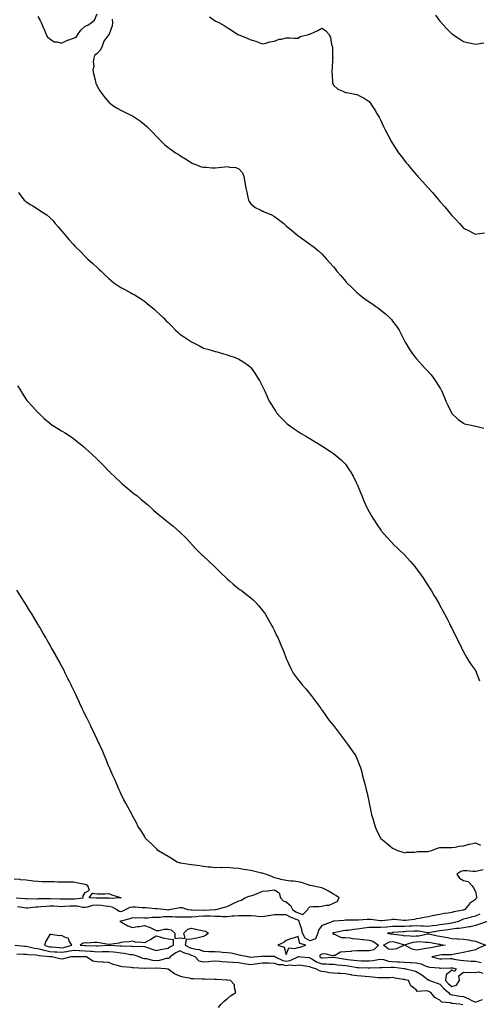
# Model space of a CAD drawing. Units: inches. Extents: x 886643 to 889283, y 7340138 to 7342778.
# Drawn here: x 888413 to 888801, y 7341152 to 7341984 of the extents above; entities that cross this region are included whole.
import ezdxf

# ---------------------------------------------------------------- set-up
doc = ezdxf.new("R2010")
doc.units = ezdxf.units.IN
doc.header["$MEASUREMENT"] = 0
doc.layers.add('Contour_88667340', color=7, linetype='Continuous', true_color=0xd81442)

msp = doc.modelspace()

# ---------------------------------------------------------------- linework, layer by layer
at = {"layer": 'Contour_88667340'}
for points in [[(888428.05, 7341987.12, 3353), (888429.86, 7341983.73, 3353), (888430.7, 7341981.92, 3353), (888432.74, 7341977.23, 3353), (888432.93, 7341976.8, 3353), (888435.02, 7341971.92, 3353), (888436.08, 7341969.95, 3353), (888438.05, 7341968.11, 3353), (888441.69, 7341965.56, 3353), (888444.35, 7341965.63, 3353), (888448.05, 7341964.58, 3353), (888452.94, 7341967.03, 3353), (888453.21, 7341967.08, 3353), (888458.05, 7341968.64, 3353), (888460.28, 7341969.69, 3353), (888461.85, 7341971.92, 3353), (888464.44, 7341975.53, 3353), (888468.05, 7341979.02, 3353), (888470.24, 7341979.73, 3353), (888473.39, 7341981.92, 3353), (888475.93, 7341984.04, 3353), (888478.05, 7341989.31, 3353)], [(888490.89, 7341984.76, 3353), (888491.2, 7341981.92, 3353), (888490.83, 7341979.14, 3353), (888488.18, 7341972.05, 3353), (888488.15, 7341971.92, 3353), (888488.12, 7341971.85, 3353), (888488.05, 7341971.78, 3353), (888483.77, 7341966.2, 3353), (888482.38, 7341961.92, 3353), (888481.08, 7341958.89, 3353), (888478.05, 7341955.73, 3353), (888475.93, 7341954.04, 3353), (888475.17, 7341951.92, 3353), (888474.76, 7341948.62, 3353), (888475.19, 7341944.78, 3353), (888474.57, 7341941.92, 3353), (888475.01, 7341938.88, 3353), (888476.37, 7341933.6, 3353), (888476.66, 7341931.92, 3353), (888476.95, 7341930.82, 3353), (888478.05, 7341928.14, 3353), (888480.37, 7341924.24, 3353), (888482.06, 7341921.92, 3353), (888484.67, 7341918.55, 3353), (888488.05, 7341914.62, 3353), (888489.53, 7341913.4, 3353), (888491.48, 7341911.92, 3353), (888495.47, 7341909.34, 3353), (888498.05, 7341907.78, 3353), (888502.13, 7341906, 3353), (888505.97, 7341904.01, 3353), (888508.05, 7341902.98, 3353), (888508.76, 7341902.63, 3353), (888509.82, 7341901.92, 3353), (888514.8, 7341898.67, 3353), (888518.05, 7341895.88, 3353), (888520.16, 7341894.02, 3353), (888522.28, 7341891.92, 3353), (888525.13, 7341889, 3353), (888528.05, 7341885.87, 3353), (888529.97, 7341883.84, 3353), (888531.89, 7341881.92, 3353), (888535.11, 7341878.98, 3353), (888538.05, 7341876.36, 3353), (888540.72, 7341874.59, 3353), (888544.43, 7341871.92, 3353), (888546.69, 7341870.55, 3353), (888548.05, 7341869.67, 3353), (888552.82, 7341866.69, 3353), (888554.19, 7341865.78, 3353), (888558.05, 7341863.26, 3353), (888558.95, 7341862.82, 3353), (888561.48, 7341861.92, 3353), (888566.22, 7341860.09, 3353), (888568.05, 7341859.58, 3353), (888570.42, 7341859.55, 3353), (888575.15, 7341859.02, 3353), (888578.05, 7341859, 3353), (888580.67, 7341859.3, 3353), (888586.15, 7341860.03, 3353), (888588.05, 7341860.23, 3353), (888590.25, 7341859.72, 3353), (888595.5, 7341859.37, 3353), (888598.05, 7341858.39, 3353), (888601, 7341854.87, 3353), (888602.21, 7341851.92, 3353), (888603.13, 7341847, 3353), (888603.14, 7341846.83, 3353), (888603.93, 7341841.92, 3353), (888604.65, 7341838.52, 3353), (888605.53, 7341834.43, 3353), (888606.06, 7341831.92, 3353), (888606.72, 7341830.59, 3353), (888608.05, 7341828.69, 3353), (888611.84, 7341825.7, 3353), (888616.59, 7341823.38, 3353), (888618.05, 7341822.56, 3353), (888618.49, 7341822.36, 3353), (888619.46, 7341821.92, 3353), (888625.51, 7341819.38, 3353), (888628.05, 7341818.04, 3353), (888631.58, 7341815.45, 3353), (888635.91, 7341811.92, 3353), (888637.11, 7341810.97, 3353), (888638.05, 7341810.16, 3353), (888642.54, 7341806.42, 3353), (888647.86, 7341801.92, 3353), (888647.96, 7341801.83, 3353), (888648.05, 7341801.76, 3353), (888648.59, 7341801.38, 3353), (888653.85, 7341797.73, 3353), (888658.05, 7341794.51, 3353), (888659.61, 7341793.48, 3353), (888661.54, 7341791.92, 3353), (888665.19, 7341789.06, 3353), (888668.05, 7341786.28, 3353), (888670.23, 7341784.11, 3353), (888672.03, 7341781.92, 3353), (888675.03, 7341778.9, 3353), (888678.05, 7341775.29, 3353), (888679.59, 7341773.46, 3353), (888680.69, 7341771.92, 3353), (888684.22, 7341768.1, 3353), (888688.05, 7341763.27, 3353), (888688.69, 7341762.56, 3353), (888689.21, 7341761.92, 3353), (888693.79, 7341757.66, 3353), (888698.05, 7341753.38, 3353), (888698.86, 7341752.74, 3353), (888699.8, 7341751.92, 3353), (888704.6, 7341748.47, 3353), (888708.05, 7341745.8, 3353), (888710.45, 7341744.33, 3353), (888713.91, 7341741.92, 3353), (888716.3, 7341740.17, 3353), (888718.05, 7341738.71, 3353), (888721.86, 7341735.73, 3353), (888726.06, 7341731.92, 3353), (888726.99, 7341730.87, 3353), (888728.05, 7341729.48, 3353), (888731.31, 7341725.18, 3353), (888733.47, 7341721.92, 3353), (888735.07, 7341718.94, 3353), (888738.05, 7341712.73, 3353), (888738.32, 7341712.19, 3353), (888738.46, 7341711.92, 3353), (888739.12, 7341710.85, 3353), (888742.12, 7341705.99, 3353), (888744.73, 7341701.92, 3353), (888746.26, 7341700.13, 3353), (888748.05, 7341698, 3353), (888750.88, 7341694.75, 3353), (888753.24, 7341691.92, 3353), (888755.65, 7341689.52, 3353), (888758.05, 7341686.94, 3353), (888760.41, 7341684.28, 3353), (888762.31, 7341681.92, 3353), (888764.7, 7341678.57, 3353), (888768.05, 7341673.06, 3353), (888768.48, 7341672.35, 3353), (888768.72, 7341671.92, 3353), (888769.26, 7341670.71, 3353), (888771.62, 7341665.49, 3353), (888773.16, 7341661.92, 3353), (888774.61, 7341658.48, 3353), (888777.41, 7341652.56, 3353), (888777.7, 7341651.92, 3353), (888777.84, 7341651.71, 3353), (888778.05, 7341651.44, 3353), (888782.97, 7341646.84, 3353), (888783.55, 7341646.42, 3353), (888788.05, 7341643.08, 3353), (888788.92, 7341642.79, 3353), (888792.98, 7341641.92, 3353), (888797.12, 7341640.99, 3353), (888798.05, 7341640.8, 3353), (888799.61, 7341640.37, 3353), (888805.14, 7341639.01, 3353)], [(888573.18, 7341986.79, 3354), (888578.05, 7341983.38, 3354), (888579.02, 7341982.89, 3354), (888581.01, 7341981.92, 3354), (888585.52, 7341979.39, 3354), (888588.05, 7341977.73, 3354), (888591.62, 7341975.49, 3354), (888597.15, 7341971.92, 3354), (888597.78, 7341971.65, 3354), (888598.05, 7341971.51, 3354), (888598.76, 7341971.21, 3354), (888604.97, 7341968.84, 3354), (888608.05, 7341967.44, 3354), (888612.24, 7341966.1, 3354), (888614.82, 7341965.15, 3354), (888618.05, 7341964.02, 3354), (888620.76, 7341964.63, 3354), (888624.29, 7341965.68, 3354), (888628.05, 7341966.36, 3354), (888631.97, 7341967.99, 3354), (888634.15, 7341968.02, 3354), (888638.05, 7341968.91, 3354), (888640.98, 7341968.99, 3354), (888644.93, 7341968.8, 3354), (888648.05, 7341968.87, 3354), (888649.84, 7341970.13, 3354), (888656.83, 7341971.92, 3354), (888657.8, 7341972.17, 3354), (888658.05, 7341972.21, 3354), (888658.64, 7341972.51, 3354), (888664.79, 7341975.18, 3354), (888668.05, 7341977.32, 3354), (888671.36, 7341975.23, 3354), (888674.46, 7341971.92, 3354), (888675.49, 7341969.37, 3354), (888676.42, 7341963.55, 3354), (888676.89, 7341961.92, 3354), (888677.07, 7341960.94, 3354), (888677.24, 7341952.73, 3354), (888677.36, 7341951.92, 3354), (888677.22, 7341951.09, 3354), (888676.88, 7341943.09, 3354), (888676.62, 7341941.92, 3354), (888676.48, 7341940.35, 3354), (888677.15, 7341932.81, 3354), (888677.04, 7341931.92, 3354), (888677.1, 7341930.97, 3354), (888678.05, 7341928.95, 3354), (888681.74, 7341925.61, 3354), (888685.93, 7341924.04, 3354), (888688.05, 7341922.96, 3354), (888688.92, 7341922.79, 3354), (888693.53, 7341921.92, 3354), (888697.38, 7341921.25, 3354), (888698.05, 7341921.08, 3354), (888699.97, 7341920, 3354), (888704.04, 7341917.91, 3354), (888708.05, 7341915.1, 3354), (888709.5, 7341913.37, 3354), (888710.56, 7341911.92, 3354), (888713.46, 7341907.34, 3354), (888714.51, 7341905.46, 3354), (888716.54, 7341901.92, 3354), (888717.07, 7341900.94, 3354), (888718.05, 7341899.06, 3354), (888720.34, 7341894.21, 3354), (888721.4, 7341891.92, 3354), (888723.65, 7341887.52, 3354), (888725.05, 7341884.92, 3354), (888726.64, 7341881.92, 3354), (888727.17, 7341881.04, 3354), (888728.05, 7341879.62, 3354), (888731.04, 7341874.91, 3354), (888733.05, 7341871.92, 3354), (888735.16, 7341869.03, 3354), (888738.05, 7341865.31, 3354), (888739.57, 7341863.44, 3354), (888740.82, 7341861.92, 3354), (888744.12, 7341857.99, 3354), (888748.05, 7341853.41, 3354), (888748.76, 7341852.63, 3354), (888749.39, 7341851.92, 3354), (888753.53, 7341847.4, 3354), (888758.05, 7341842.35, 3354), (888758.26, 7341842.13, 3354), (888758.44, 7341841.92, 3354), (888761.66, 7341838.31, 3354), (888762.97, 7341836.84, 3354), (888767.11, 7341831.92, 3354), (888767.54, 7341831.41, 3354), (888768.05, 7341830.79, 3354), (888772.27, 7341826.14, 3354), (888775.7, 7341821.92, 3354), (888776.75, 7341820.62, 3354), (888778.05, 7341818.83, 3354), (888781.53, 7341815.4, 3354), (888784.71, 7341811.92, 3354), (888786.29, 7341810.16, 3354), (888788.05, 7341808.04, 3354), (888792.18, 7341806.05, 3354), (888795.78, 7341804.19, 3354), (888798.05, 7341803.05, 3354), (888799.44, 7341803.31, 3354), (888805.67, 7341804.3, 3354)], [(888764.23, 7341988.1, 3355), (888768.05, 7341983.09, 3355), (888768.59, 7341982.46, 3355), (888769.06, 7341981.92, 3355), (888773.4, 7341977.27, 3355), (888778.05, 7341972.55, 3355), (888778.42, 7341972.29, 3355), (888778.99, 7341971.92, 3355), (888784.45, 7341968.33, 3355), (888788.05, 7341966.04, 3355), (888791.37, 7341965.24, 3355), (888795.63, 7341964.34, 3355), (888798.05, 7341963.77, 3355), (888800.17, 7341964.04, 3355), (888805.24, 7341964.73, 3355)], [(888411.57, 7341838.4, 3352), (888412.71, 7341836.58, 3352), (888416.32, 7341831.92, 3352), (888417.23, 7341831.1, 3352), (888418.05, 7341830.42, 3352), (888422.01, 7341827.96, 3352), (888423.3, 7341827.17, 3352), (888428.05, 7341824.14, 3352), (888429.44, 7341823.32, 3352), (888431.42, 7341821.92, 3352), (888435.46, 7341819.33, 3352), (888438.05, 7341817.16, 3352), (888440.6, 7341814.47, 3352), (888442.66, 7341811.92, 3352), (888445.23, 7341809.1, 3352), (888448.05, 7341805.72, 3352), (888449.83, 7341803.7, 3352), (888451.33, 7341801.92, 3352), (888454.47, 7341798.34, 3352), (888458.05, 7341794.17, 3352), (888459.15, 7341793.02, 3352), (888460.22, 7341791.92, 3352), (888464.18, 7341788.04, 3352), (888468.05, 7341784.09, 3352), (888469.17, 7341783.03, 3352), (888470.33, 7341781.92, 3352), (888474.42, 7341778.3, 3352), (888478.05, 7341774.92, 3352), (888479.63, 7341773.5, 3352), (888481.23, 7341771.92, 3352), (888484.73, 7341768.6, 3352), (888488.05, 7341765.47, 3352), (888489.99, 7341763.86, 3352), (888492.34, 7341761.92, 3352), (888495.63, 7341759.5, 3352), (888498.05, 7341757.89, 3352), (888502, 7341755.87, 3352), (888506.51, 7341753.46, 3352), (888508.05, 7341752.64, 3352), (888508.53, 7341752.4, 3352), (888509.34, 7341751.92, 3352), (888514.74, 7341748.61, 3352), (888518.05, 7341746.26, 3352), (888520.49, 7341744.36, 3352), (888523.44, 7341741.92, 3352), (888525.97, 7341739.84, 3352), (888528.05, 7341738.01, 3352), (888531.21, 7341735.08, 3352), (888534.4, 7341731.92, 3352), (888536.26, 7341730.13, 3352), (888538.05, 7341728.22, 3352), (888541.24, 7341725.11, 3352), (888544.4, 7341721.92, 3352), (888546.27, 7341720.14, 3352), (888548.05, 7341718.44, 3352), (888552.01, 7341715.88, 3352), (888558.05, 7341711.92, 3352), (888564.71, 7341708.58, 3352), (888568.05, 7341706.76, 3352), (888571.8, 7341705.67, 3352), (888575.39, 7341704.58, 3352), (888578.05, 7341703.81, 3352), (888579.55, 7341703.41, 3352), (888585, 7341701.92, 3352), (888587.37, 7341701.24, 3352), (888588.05, 7341700.99, 3352), (888589.5, 7341700.47, 3352), (888594.82, 7341698.69, 3352), (888598.05, 7341697.35, 3352), (888601.37, 7341695.24, 3352), (888606.03, 7341691.92, 3352), (888607.16, 7341691.03, 3352), (888608.05, 7341690.16, 3352), (888611.51, 7341685.38, 3352), (888613.77, 7341681.92, 3352), (888615.41, 7341679.28, 3352), (888618.05, 7341674.14, 3352), (888618.72, 7341672.59, 3352), (888619.01, 7341671.92, 3352), (888619.82, 7341670.16, 3352), (888621.85, 7341665.72, 3352), (888623.54, 7341661.92, 3352), (888625.28, 7341659.15, 3352), (888628.05, 7341654.7, 3352), (888629.13, 7341653, 3352), (888629.88, 7341651.92, 3352), (888633.81, 7341647.68, 3352), (888638.05, 7341643.47, 3352), (888638.86, 7341642.73, 3352), (888639.84, 7341641.92, 3352), (888644.63, 7341638.5, 3352), (888648.05, 7341636.17, 3352), (888650.62, 7341634.49, 3352), (888655.06, 7341631.92, 3352), (888656.92, 7341630.79, 3352), (888658.05, 7341630.17, 3352), (888662.53, 7341627.44, 3352), (888663.17, 7341627.04, 3352), (888668.05, 7341624.16, 3352), (888669.42, 7341623.29, 3352), (888671.6, 7341621.92, 3352), (888675.39, 7341619.26, 3352), (888678.05, 7341617.46, 3352), (888681.11, 7341614.98, 3352), (888684.72, 7341611.92, 3352), (888686.37, 7341610.24, 3352), (888688.05, 7341608.41, 3352), (888690.78, 7341604.65, 3352), (888692.54, 7341601.92, 3352), (888694.51, 7341598.38, 3352), (888697.45, 7341592.52, 3352), (888697.76, 7341591.92, 3352), (888697.85, 7341591.72, 3352), (888698.05, 7341591.29, 3352), (888700.8, 7341584.67, 3352), (888701.94, 7341581.92, 3352), (888703.75, 7341577.62, 3352), (888704.9, 7341575.07, 3352), (888706.27, 7341571.92, 3352), (888706.83, 7341570.7, 3352), (888708.05, 7341568.35, 3352), (888710.37, 7341564.24, 3352), (888711.8, 7341561.92, 3352), (888714.29, 7341558.16, 3352), (888718.05, 7341552.81, 3352), (888718.44, 7341552.31, 3352), (888718.75, 7341551.92, 3352), (888723.05, 7341546.92, 3352), (888727.58, 7341541.92, 3352), (888727.81, 7341541.68, 3352), (888728.05, 7341541.45, 3352), (888732.91, 7341536.78, 3352), (888737.93, 7341531.92, 3352), (888737.99, 7341531.86, 3352), (888738.05, 7341531.8, 3352), (888742.76, 7341526.63, 3352), (888746.81, 7341521.92, 3352), (888747.36, 7341521.23, 3352), (888748.05, 7341520.32, 3352), (888751.58, 7341515.45, 3352), (888754.02, 7341511.92, 3352), (888755.62, 7341509.49, 3352), (888758.05, 7341505.69, 3352), (888759.53, 7341503.4, 3352), (888760.48, 7341501.92, 3352), (888763.29, 7341497.16, 3352), (888764.02, 7341495.95, 3352), (888766.44, 7341491.92, 3352), (888767.01, 7341490.88, 3352), (888768.05, 7341489, 3352), (888770.57, 7341484.44, 3352), (888771.95, 7341481.92, 3352), (888774.03, 7341477.9, 3352), (888776.04, 7341473.93, 3352), (888777.07, 7341471.92, 3352), (888777.39, 7341471.26, 3352), (888778.05, 7341469.91, 3352), (888780.68, 7341464.55, 3352), (888781.97, 7341461.92, 3352), (888783.98, 7341457.86, 3352), (888785.87, 7341454.1, 3352), (888786.96, 7341451.92, 3352), (888787.32, 7341451.19, 3352), (888788.05, 7341449.8, 3352), (888790.83, 7341444.69, 3352), (888792.53, 7341441.92, 3352), (888794.67, 7341438.54, 3352), (888798.05, 7341434.01, 3352), (888798.66, 7341432.53, 3352), (888798.88, 7341431.92, 3352), (888799.58, 7341430.39, 3352), (888801.48, 7341425.35, 3352)], [(888410.81, 7341674.68, 3351), (888412.6, 7341671.92, 3351), (888414.62, 7341668.49, 3351), (888418.05, 7341663.29, 3351), (888418.64, 7341662.51, 3351), (888419.13, 7341661.92, 3351), (888423.37, 7341657.24, 3351), (888428.05, 7341652.26, 3351), (888428.22, 7341652.09, 3351), (888428.41, 7341651.92, 3351), (888433.41, 7341647.28, 3351), (888438.05, 7341643.2, 3351), (888438.79, 7341642.66, 3351), (888439.85, 7341641.92, 3351), (888444.9, 7341638.78, 3351), (888448.05, 7341636.83, 3351), (888451.07, 7341634.95, 3351), (888455.67, 7341631.92, 3351), (888457.12, 7341630.99, 3351), (888458.05, 7341630.31, 3351), (888462.76, 7341626.63, 3351), (888466.73, 7341623.23, 3351), (888468.05, 7341622.12, 3351), (888468.16, 7341622.03, 3351), (888468.27, 7341621.92, 3351), (888473.41, 7341617.28, 3351), (888478.05, 7341612.75, 3351), (888478.47, 7341612.34, 3351), (888478.88, 7341611.92, 3351), (888483.5, 7341607.37, 3351), (888488.05, 7341602.67, 3351), (888488.44, 7341602.31, 3351), (888488.83, 7341601.92, 3351), (888493.54, 7341597.4, 3351), (888498.05, 7341593.04, 3351), (888498.66, 7341592.53, 3351), (888499.38, 7341591.92, 3351), (888504.09, 7341587.96, 3351), (888508.05, 7341584.53, 3351), (888509.55, 7341583.42, 3351), (888511.57, 7341581.92, 3351), (888515.14, 7341579.01, 3351), (888518.05, 7341576.51, 3351), (888520.6, 7341574.47, 3351), (888523.53, 7341571.92, 3351), (888525.9, 7341569.77, 3351), (888528.05, 7341567.73, 3351), (888531.22, 7341565.09, 3351), (888535.03, 7341561.92, 3351), (888536.7, 7341560.57, 3351), (888538.05, 7341559.46, 3351), (888542.3, 7341556.17, 3351), (888547.24, 7341551.92, 3351), (888547.67, 7341551.54, 3351), (888548.05, 7341551.18, 3351), (888552.71, 7341546.58, 3351), (888557.01, 7341541.92, 3351), (888557.53, 7341541.4, 3351), (888558.05, 7341540.87, 3351), (888562.38, 7341536.25, 3351), (888566.62, 7341531.92, 3351), (888567.37, 7341531.24, 3351), (888568.05, 7341530.62, 3351), (888572.55, 7341526.42, 3351), (888577.42, 7341521.92, 3351), (888577.76, 7341521.63, 3351), (888578.05, 7341521.36, 3351), (888582.81, 7341516.69, 3351), (888587.76, 7341511.92, 3351), (888587.91, 7341511.78, 3351), (888588.05, 7341511.66, 3351), (888590.19, 7341509.78, 3351), (888593.23, 7341507.1, 3351), (888598.05, 7341503.19, 3351), (888598.79, 7341502.66, 3351), (888599.86, 7341501.92, 3351), (888604.5, 7341498.37, 3351), (888608.05, 7341495.41, 3351), (888609.95, 7341493.82, 3351), (888612, 7341491.92, 3351), (888614.89, 7341488.76, 3351), (888618.05, 7341484.86, 3351), (888619.33, 7341483.2, 3351), (888620.24, 7341481.92, 3351), (888623.08, 7341476.95, 3351), (888623.15, 7341476.83, 3351), (888625.81, 7341471.92, 3351), (888626.59, 7341470.46, 3351), (888628.05, 7341467.51, 3351), (888629.93, 7341463.8, 3351), (888630.84, 7341461.92, 3351), (888632.9, 7341457.07, 3351), (888632.99, 7341456.86, 3351), (888635.05, 7341451.92, 3351), (888635.89, 7341449.77, 3351), (888638.05, 7341444.09, 3351), (888638.69, 7341442.56, 3351), (888638.97, 7341441.92, 3351), (888639.83, 7341440.13, 3351), (888641.91, 7341435.78, 3351), (888643.83, 7341431.92, 3351), (888645.63, 7341429.5, 3351), (888648.05, 7341426.25, 3351), (888650.03, 7341423.9, 3351), (888651.65, 7341421.92, 3351), (888654.61, 7341418.48, 3351), (888658.05, 7341414.26, 3351), (888659.12, 7341412.99, 3351), (888659.95, 7341411.92, 3351), (888663.4, 7341407.27, 3351), (888665.19, 7341404.78, 3351), (888667.25, 7341401.92, 3351), (888667.58, 7341401.45, 3351), (888668.05, 7341400.82, 3351), (888671.69, 7341395.56, 3351), (888674.22, 7341391.92, 3351), (888675.95, 7341389.82, 3351), (888678.05, 7341387.48, 3351), (888680.45, 7341384.32, 3351), (888682.18, 7341381.92, 3351), (888684.67, 7341378.54, 3351), (888688.05, 7341374.16, 3351), (888689.03, 7341372.9, 3351), (888689.77, 7341371.92, 3351), (888693.2, 7341367.07, 3351), (888693.86, 7341366.11, 3351), (888696.77, 7341361.92, 3351), (888697.19, 7341361.06, 3351), (888698.05, 7341359.22, 3351), (888700.13, 7341354, 3351), (888700.92, 7341351.92, 3351), (888701.94, 7341348.03, 3351), (888702.4, 7341346.27, 3351), (888703.51, 7341341.92, 3351), (888704.41, 7341338.28, 3351), (888705.28, 7341334.69, 3351), (888705.98, 7341331.92, 3351), (888706.35, 7341330.22, 3351), (888708.05, 7341322.23, 3351), (888708.11, 7341321.92, 3351), (888708.13, 7341321.84, 3351), (888709.81, 7341313.68, 3351), (888710.23, 7341311.92, 3351), (888711.17, 7341308.8, 3351), (888712.01, 7341305.88, 3351), (888713.22, 7341301.92, 3351), (888714.71, 7341298.58, 3351), (888718.05, 7341291.92, 3351), (888723.57, 7341287.44, 3351), (888728.05, 7341283.83, 3351), (888729.3, 7341283.17, 3351), (888732.01, 7341281.92, 3351), (888736.63, 7341280.5, 3351), (888738.05, 7341279.8, 3351), (888739.48, 7341280.49, 3351), (888746.6, 7341280.47, 3351), (888748.05, 7341280.83, 3351), (888749.04, 7341280.93, 3351), (888757.13, 7341281, 3351), (888758.05, 7341281.08, 3351), (888758.76, 7341281.22, 3351), (888760.99, 7341281.92, 3351), (888766.01, 7341283.97, 3351), (888768.05, 7341284.28, 3351), (888770.44, 7341284.3, 3351), (888775.54, 7341284.43, 3351), (888778.05, 7341284.46, 3351), (888780.87, 7341284.74, 3351), (888784.39, 7341285.58, 3351), (888788.05, 7341285.84, 3351), (888792.76, 7341287.21, 3351), (888793.4, 7341287.28, 3351), (888798.05, 7341288.28, 3351), (888802.48, 7341286.35, 3351)], [(888410.64, 7341234.51, 3350), (888416.38, 7341233.59, 3350), (888418.05, 7341233.37, 3350), (888419.58, 7341233.45, 3350), (888425.84, 7341234.13, 3350), (888428.05, 7341234.23, 3350), (888430.52, 7341234.4, 3350), (888435.03, 7341234.94, 3350), (888438.05, 7341235.11, 3350), (888441.13, 7341235, 3350), (888445.2, 7341234.77, 3350), (888448.05, 7341234.65, 3350), (888450.88, 7341234.75, 3350), (888454.95, 7341235.03, 3350), (888458.05, 7341235.12, 3350), (888461.14, 7341235.01, 3350), (888465.99, 7341233.98, 3350), (888468.05, 7341233.88, 3350), (888470.37, 7341234.24, 3350), (888474.42, 7341235.54, 3350), (888478.05, 7341235.93, 3350), (888481.76, 7341235.63, 3350), (888484.88, 7341235.08, 3350), (888488.05, 7341234.78, 3350), (888490.45, 7341234.33, 3350), (888494.79, 7341231.92, 3350), (888496.62, 7341230.49, 3350), (888498.05, 7341230.22, 3350), (888499.33, 7341230.64, 3350), (888502.08, 7341231.92, 3350), (888506.06, 7341233.91, 3350), (888508.05, 7341234.36, 3350), (888510.42, 7341234.29, 3350), (888516.29, 7341233.68, 3350), (888518.05, 7341233.63, 3350), (888519.71, 7341233.58, 3350), (888527.11, 7341232.85, 3350), (888528.05, 7341232.82, 3350), (888528.98, 7341232.85, 3350), (888536.74, 7341231.92, 3350), (888537.97, 7341231.84, 3350), (888538.05, 7341231.84, 3350), (888538.13, 7341231.84, 3350), (888539.03, 7341231.92, 3350), (888546.58, 7341233.39, 3350), (888548.05, 7341233.76, 3350), (888549.85, 7341233.72, 3350), (888554.93, 7341231.92, 3350), (888557.73, 7341231.6, 3350), (888558.05, 7341231.59, 3350), (888558.36, 7341231.61, 3350), (888567.65, 7341231.52, 3350), (888568.05, 7341231.55, 3350), (888568.42, 7341231.55, 3350), (888578, 7341231.87, 3350), (888578.05, 7341231.87, 3350), (888578.1, 7341231.87, 3350), (888578.85, 7341231.92, 3350), (888585.91, 7341234.06, 3350), (888588.05, 7341234.65, 3350), (888593.02, 7341236.95, 3350), (888593.13, 7341236.99, 3350), (888598.05, 7341239.3, 3350), (888600.11, 7341239.86, 3350), (888602.94, 7341241.92, 3350), (888606.73, 7341243.24, 3350), (888608.05, 7341243.46, 3350), (888610.58, 7341244.45, 3350), (888614.32, 7341245.66, 3350), (888618.05, 7341247.5, 3350), (888622.18, 7341247.79, 3350), (888624.3, 7341248.17, 3350), (888628.05, 7341248.48, 3350), (888632.12, 7341245.99, 3350), (888633.21, 7341241.92, 3350), (888635.5, 7341239.37, 3350), (888638.05, 7341238.53, 3350), (888641.54, 7341235.41, 3350), (888643.33, 7341231.92, 3350), (888646.13, 7341230, 3350), (888648.05, 7341229.13, 3350), (888652.14, 7341227.83, 3350), (888656.33, 7341231.92, 3350), (888656.94, 7341233.03, 3350), (888658.05, 7341234.37, 3350), (888660.66, 7341234.53, 3350), (888665.39, 7341234.58, 3350), (888668.05, 7341234.76, 3350), (888671.77, 7341235.64, 3350), (888674.38, 7341235.59, 3350), (888678.05, 7341237.34, 3350), (888681.21, 7341238.76, 3350), (888682.7, 7341241.92, 3350), (888680.04, 7341243.91, 3350), (888678.05, 7341245.01, 3350), (888673.7, 7341247.57, 3350), (888671.16, 7341248.81, 3350), (888668.05, 7341250.43, 3350), (888666.77, 7341250.65, 3350), (888660.11, 7341251.92, 3350), (888658.4, 7341252.28, 3350), (888658.05, 7341252.35, 3350), (888657.47, 7341252.5, 3350), (888651, 7341254.87, 3350), (888648.05, 7341255.41, 3350), (888644.09, 7341255.88, 3350), (888642.03, 7341255.9, 3350), (888638.05, 7341256.5, 3350), (888633.5, 7341257.37, 3350), (888632.1, 7341257.87, 3350), (888628.05, 7341258.88, 3350), (888625.88, 7341259.75, 3350), (888620.48, 7341261.92, 3350), (888618.63, 7341262.5, 3350), (888618.05, 7341262.63, 3350), (888617.14, 7341262.83, 3350), (888610.45, 7341264.32, 3350), (888608.05, 7341264.85, 3350), (888604.49, 7341265.48, 3350), (888601.96, 7341265.83, 3350), (888598.05, 7341266.6, 3350), (888593.14, 7341267.01, 3350), (888592.95, 7341267.02, 3350), (888588.05, 7341267.44, 3350), (888583.46, 7341267.33, 3350), (888582.61, 7341267.36, 3350), (888578.05, 7341267.25, 3350), (888573.88, 7341267.75, 3350), (888572.09, 7341267.88, 3350), (888568.05, 7341268.32, 3350), (888564.96, 7341268.83, 3350), (888560.59, 7341269.38, 3350), (888558.05, 7341269.78, 3350), (888556.07, 7341269.94, 3350), (888548.7, 7341271.27, 3350), (888548.05, 7341271.33, 3350), (888547.55, 7341271.42, 3350), (888545.91, 7341271.92, 3350), (888541.11, 7341274.98, 3350), (888538.05, 7341276.87, 3350), (888534.9, 7341278.77, 3350), (888529.58, 7341281.92, 3350), (888528.88, 7341282.76, 3350), (888528.05, 7341283.61, 3350), (888523.88, 7341287.75, 3350), (888519.07, 7341291.92, 3350), (888518.78, 7341292.64, 3350), (888518.05, 7341293.96, 3350), (888515.14, 7341299.01, 3350), (888512.92, 7341301.92, 3350), (888511.41, 7341305.28, 3350), (888508.05, 7341311.29, 3350), (888507.84, 7341311.71, 3350), (888507.72, 7341311.92, 3350), (888507.33, 7341312.63, 3350), (888504.28, 7341318.15, 3350), (888502.3, 7341321.92, 3350), (888500.75, 7341324.62, 3350), (888498.05, 7341330.02, 3350), (888497.53, 7341331.4, 3350), (888497.37, 7341331.92, 3350), (888496.86, 7341333.12, 3350), (888494.56, 7341338.43, 3350), (888493.09, 7341341.92, 3350), (888491.5, 7341345.37, 3350), (888488.83, 7341351.14, 3350), (888488.47, 7341351.92, 3350), (888488.33, 7341352.2, 3350), (888488.05, 7341352.77, 3350), (888485.46, 7341359.34, 3350), (888484.4, 7341361.92, 3350), (888482.5, 7341366.37, 3350), (888481.56, 7341368.41, 3350), (888479.98, 7341371.92, 3350), (888479.36, 7341373.23, 3350), (888478.05, 7341375.83, 3350), (888476.16, 7341380.03, 3350), (888475.23, 7341381.92, 3350), (888472.91, 7341386.78, 3350), (888472.64, 7341387.33, 3350), (888470.39, 7341391.92, 3350), (888469.62, 7341393.49, 3350), (888468.05, 7341396.61, 3350), (888466.3, 7341400.17, 3350), (888465.42, 7341401.92, 3350), (888463.24, 7341406.73, 3350), (888463.12, 7341406.99, 3350), (888460.82, 7341411.92, 3350), (888459.96, 7341413.83, 3350), (888458.05, 7341417.81, 3350), (888456.73, 7341420.61, 3350), (888456.07, 7341421.92, 3350), (888454.18, 7341425.79, 3350), (888453.46, 7341427.33, 3350), (888451.07, 7341431.92, 3350), (888450.09, 7341433.96, 3350), (888448.05, 7341437.92, 3350), (888446.65, 7341440.52, 3350), (888445.85, 7341441.92, 3350), (888443.15, 7341446.83, 3350), (888443.08, 7341446.95, 3350), (888440.31, 7341451.92, 3350), (888439.51, 7341453.38, 3350), (888438.05, 7341455.92, 3350), (888435.87, 7341459.74, 3350), (888434.6, 7341461.92, 3350), (888432.16, 7341466.03, 3350), (888429.79, 7341470.19, 3350), (888428.79, 7341471.92, 3350), (888428.51, 7341472.38, 3350), (888428.05, 7341473.17, 3350), (888424.76, 7341478.63, 3350), (888422.81, 7341481.92, 3350), (888420.97, 7341484.84, 3350), (888418.05, 7341489.63, 3350), (888417.18, 7341491.05, 3350), (888416.65, 7341491.92, 3350), (888414.05, 7341495.92, 3350), (888413.26, 7341497.13, 3350), (888410.23, 7341501.92, 3350)], [(888804.58, 7341265.39, 3351), (888800.89, 7341264.76, 3351), (888798.05, 7341264.1, 3351), (888795.92, 7341264.05, 3351), (888790.83, 7341264.7, 3351), (888788.05, 7341264.65, 3351), (888785.75, 7341264.22, 3351), (888782.38, 7341261.92, 3351), (888784.54, 7341258.41, 3351), (888788.05, 7341256.39, 3351), (888791.78, 7341255.66, 3351), (888795.33, 7341251.92, 3351), (888796.4, 7341250.27, 3351), (888798.05, 7341247.25, 3351), (888798.94, 7341242.81, 3351), (888798.83, 7341241.92, 3351), (888798.47, 7341241.5, 3351), (888798.05, 7341240.58, 3351), (888793.08, 7341236.95, 3351), (888793.04, 7341236.92, 3351), (888793.02, 7341236.89, 3351), (888789.19, 7341231.92, 3351), (888788.27, 7341231.71, 3351), (888788.05, 7341231.65, 3351), (888787.67, 7341231.53, 3351), (888779.84, 7341230.13, 3351), (888778.05, 7341229.46, 3351), (888775.01, 7341228.88, 3351), (888771.48, 7341228.48, 3351), (888768.05, 7341227.68, 3351), (888763.07, 7341226.9, 3351), (888763, 7341226.87, 3351), (888758.05, 7341225.8, 3351), (888754.64, 7341225.33, 3351), (888750.5, 7341224.37, 3351), (888748.05, 7341223.97, 3351), (888746.44, 7341223.53, 3351), (888738.88, 7341222.75, 3351), (888738.05, 7341222.58, 3351), (888737.39, 7341222.57, 3351), (888729.59, 7341223.46, 3351), (888728.05, 7341223.45, 3351), (888726.68, 7341223.29, 3351), (888718.66, 7341222.53, 3351), (888718.05, 7341222.46, 3351), (888717.49, 7341222.49, 3351), (888709.67, 7341223.54, 3351), (888708.05, 7341223.59, 3351), (888706.48, 7341223.49, 3351), (888699.16, 7341223.03, 3351), (888698.05, 7341222.96, 3351), (888697.02, 7341222.95, 3351), (888688.97, 7341222.84, 3351), (888688.05, 7341222.83, 3351), (888687.17, 7341222.8, 3351), (888678.33, 7341222.2, 3351), (888678.05, 7341222.19, 3351), (888677.83, 7341222.14, 3351), (888677.45, 7341221.92, 3351), (888670.72, 7341219.25, 3351), (888668.05, 7341218.43, 3351), (888665.39, 7341214.58, 3351), (888664.84, 7341211.92, 3351), (888662.72, 7341207.25, 3351), (888658.05, 7341205.46, 3351), (888653.98, 7341207.84, 3351), (888651.68, 7341211.92, 3351), (888651.31, 7341215.18, 3351), (888649.26, 7341220.71, 3351), (888649.04, 7341221.92, 3351), (888648.78, 7341222.65, 3351), (888648.05, 7341222.88, 3351), (888646.3, 7341223.67, 3351), (888641.52, 7341225.39, 3351), (888638.05, 7341227.56, 3351), (888633.7, 7341227.56, 3351), (888632.44, 7341227.53, 3351), (888628.05, 7341227.53, 3351), (888623.26, 7341226.71, 3351), (888622.76, 7341226.63, 3351), (888618.05, 7341225.82, 3351), (888613.83, 7341226.14, 3351), (888612.45, 7341226.32, 3351), (888608.05, 7341226.61, 3351), (888603.28, 7341226.69, 3351), (888602.83, 7341226.7, 3351), (888598.05, 7341226.77, 3351), (888593.65, 7341226.32, 3351), (888592.35, 7341226.22, 3351), (888588.05, 7341225.8, 3351), (888584.07, 7341225.89, 3351), (888582.23, 7341226.1, 3351), (888578.05, 7341226.19, 3351), (888573.74, 7341226.23, 3351), (888572.42, 7341226.3, 3351), (888568.05, 7341226.32, 3351), (888563.91, 7341226.06, 3351), (888561.89, 7341225.76, 3351), (888558.05, 7341225.47, 3351), (888554.38, 7341225.59, 3351), (888551.6, 7341225.47, 3351), (888548.05, 7341225.61, 3351), (888544.36, 7341225.61, 3351), (888541.95, 7341225.82, 3351), (888538.05, 7341225.82, 3351), (888534.28, 7341225.69, 3351), (888531.41, 7341225.28, 3351), (888528.05, 7341225.14, 3351), (888524.86, 7341225.1, 3351), (888520.81, 7341224.68, 3351), (888518.05, 7341224.64, 3351), (888515.18, 7341224.8, 3351), (888510.91, 7341224.78, 3351), (888508.05, 7341224.96, 3351), (888505.89, 7341224.08, 3351), (888498.19, 7341222.06, 3351), (888498.05, 7341222.02, 3351), (888497.93, 7341222.04, 3351), (888497.37, 7341221.92, 3351), (888497.84, 7341221.71, 3351), (888498.05, 7341221.62, 3351), (888498.64, 7341221.32, 3351), (888504.17, 7341218.04, 3351), (888508.05, 7341216.8, 3351), (888512.23, 7341217.75, 3351), (888513.87, 7341217.74, 3351), (888518.05, 7341218.38, 3351), (888522.94, 7341216.81, 3351), (888523.47, 7341216.5, 3351), (888528.05, 7341214.27, 3351), (888530.36, 7341214.23, 3351), (888534.66, 7341215.31, 3351), (888538.05, 7341215.27, 3351), (888540.8, 7341214.67, 3351), (888543.9, 7341211.92, 3351), (888543.69, 7341207.56, 3351), (888548.05, 7341207.95, 3351), (888552.51, 7341207.47, 3351), (888551.51, 7341211.92, 3351), (888554.74, 7341215.23, 3351), (888558.05, 7341216.21, 3351), (888561.5, 7341215.37, 3351), (888565.5, 7341214.46, 3351), (888568.05, 7341213.86, 3351), (888569.69, 7341213.56, 3351), (888572.3, 7341211.92, 3351), (888569.85, 7341210.12, 3351), (888568.05, 7341209.22, 3351), (888564.57, 7341208.43, 3351), (888562.21, 7341207.76, 3351), (888558.05, 7341206.96, 3351), (888553.35, 7341206.62, 3351), (888552.47, 7341201.92, 3351), (888556.1, 7341199.98, 3351), (888558.05, 7341199.2, 3351), (888561.6, 7341198.37, 3351), (888564.29, 7341198.16, 3351), (888568.05, 7341196.83, 3351), (888572.63, 7341196.51, 3351), (888573.39, 7341196.58, 3351), (888578.05, 7341196.34, 3351), (888582.27, 7341196.13, 3351), (888584.09, 7341195.88, 3351), (888588.05, 7341195.65, 3351), (888591.4, 7341195.27, 3351), (888595.86, 7341194.11, 3351), (888598.05, 7341193.78, 3351), (888599.52, 7341193.39, 3351), (888606.9, 7341191.92, 3351), (888607.92, 7341191.79, 3351), (888608.05, 7341191.77, 3351), (888608.18, 7341191.79, 3351), (888610.59, 7341191.92, 3351), (888617.41, 7341192.56, 3351), (888618.05, 7341192.7, 3351), (888618.77, 7341192.64, 3351), (888627.33, 7341192.64, 3351), (888628.05, 7341192.59, 3351), (888628.46, 7341192.34, 3351), (888628.7, 7341191.92, 3351), (888635.03, 7341188.91, 3351), (888638.05, 7341188.26, 3351), (888641.25, 7341188.72, 3351), (888647.76, 7341191.92, 3351), (888647.88, 7341192.09, 3351), (888648.05, 7341192.15, 3351), (888648.3, 7341192.17, 3351), (888650.49, 7341191.92, 3351), (888657.44, 7341191.3, 3351), (888658.05, 7341191.22, 3351), (888659.66, 7341190.3, 3351), (888663.75, 7341187.62, 3351), (888668.05, 7341186.02, 3351), (888672.08, 7341185.95, 3351), (888674.27, 7341185.7, 3351), (888678.05, 7341185.62, 3351), (888681.33, 7341185.21, 3351), (888684.97, 7341185, 3351), (888688.05, 7341184.65, 3351), (888690.45, 7341184.32, 3351), (888696.69, 7341183.28, 3351), (888698.05, 7341183.08, 3351), (888699.17, 7341183.04, 3351), (888707.39, 7341182.58, 3351), (888708.05, 7341182.55, 3351), (888708.76, 7341182.62, 3351), (888717.11, 7341182.86, 3351), (888718.05, 7341182.97, 3351), (888718.97, 7341182.84, 3351), (888726.64, 7341183.33, 3351), (888728.05, 7341183.19, 3351), (888729.25, 7341183.12, 3351), (888737.84, 7341182.13, 3351), (888738.05, 7341182.11, 3351), (888738.23, 7341182.1, 3351), (888739.33, 7341181.92, 3351), (888746.25, 7341180.12, 3351), (888748.05, 7341179.68, 3351), (888752.82, 7341176.69, 3351), (888755.14, 7341174.83, 3351), (888758.05, 7341172.57, 3351), (888758.55, 7341172.42, 3351), (888759.51, 7341171.92, 3351), (888765.72, 7341169.59, 3351), (888768.05, 7341168.71, 3351), (888771.2, 7341165.07, 3351), (888775.15, 7341161.92, 3351), (888776.54, 7341160.41, 3351), (888778.05, 7341159.84, 3351), (888780.48, 7341159.49, 3351), (888784.86, 7341158.73, 3351), (888788.05, 7341158.3, 3351), (888792.58, 7341156.46, 3351), (888794.57, 7341155.4, 3351), (888798.05, 7341153.71, 3351), (888800.99, 7341154.86, 3351), (888804.04, 7341155.93, 3351)], [(888409.73, 7341241.92, 3349), (888417.36, 7341241.23, 3349), (888418.05, 7341241.14, 3349), (888418.79, 7341241.18, 3349), (888427.19, 7341241.06, 3349), (888428.05, 7341241.1, 3349), (888428.82, 7341241.15, 3349), (888437.29, 7341241.16, 3349), (888438.05, 7341241.2, 3349), (888438.8, 7341241.17, 3349), (888447.12, 7341241, 3349), (888448.05, 7341240.96, 3349), (888448.98, 7341240.99, 3349), (888457.11, 7341240.98, 3349), (888458.05, 7341241.01, 3349), (888458.99, 7341240.98, 3349), (888466.26, 7341241.92, 3349), (888466.35, 7341243.62, 3349), (888468.05, 7341246.45, 3349), (888471.57, 7341248.39, 3349), (888470.28, 7341251.92, 3349), (888468.91, 7341252.78, 3349), (888468.05, 7341253.2, 3349), (888466.45, 7341253.52, 3349), (888460.72, 7341254.59, 3349), (888458.05, 7341255.13, 3349), (888454.79, 7341255.18, 3349), (888451.3, 7341255.17, 3349), (888448.05, 7341255.22, 3349), (888444.75, 7341255.22, 3349), (888441.51, 7341255.38, 3349), (888438.05, 7341255.38, 3349), (888434.55, 7341255.42, 3349), (888431.65, 7341255.52, 3349), (888428.05, 7341255.55, 3349), (888423.89, 7341256.08, 3349), (888422.25, 7341256.12, 3349), (888418.05, 7341256.78, 3349), (888413.3, 7341257.17, 3349), (888412.73, 7341257.24, 3349), (888408.05, 7341257.66, 3349)], [(888801.82, 7341228.15, 3352), (888798.05, 7341226.42, 3352), (888794.47, 7341225.5, 3352), (888790.48, 7341224.35, 3352), (888788.05, 7341223.7, 3352), (888786.66, 7341223.31, 3352), (888783.67, 7341221.92, 3352), (888779.36, 7341220.61, 3352), (888778.05, 7341220.46, 3352), (888776.34, 7341220.21, 3352), (888770.55, 7341219.42, 3352), (888768.05, 7341219.05, 3352), (888764.72, 7341218.59, 3352), (888761.74, 7341218.23, 3352), (888758.05, 7341217.7, 3352), (888754.09, 7341217.96, 3352), (888752.13, 7341217.84, 3352), (888748.05, 7341218.05, 3352), (888744.01, 7341217.88, 3352), (888742.14, 7341217.83, 3352), (888738.05, 7341217.65, 3352), (888733.68, 7341217.55, 3352), (888732.37, 7341217.6, 3352), (888728.05, 7341217.48, 3352), (888723.24, 7341217.11, 3352), (888722.88, 7341217.09, 3352), (888718.05, 7341216.68, 3352), (888713.26, 7341216.71, 3352), (888712.81, 7341216.68, 3352), (888708.05, 7341216.71, 3352), (888703.74, 7341216.24, 3352), (888702.03, 7341215.9, 3352), (888698.05, 7341215.39, 3352), (888694.85, 7341215.12, 3352), (888690.49, 7341214.36, 3352), (888688.05, 7341214.11, 3352), (888686.11, 7341213.86, 3352), (888678.31, 7341212.18, 3352), (888678.05, 7341212.14, 3352), (888677.89, 7341212.08, 3352), (888677.25, 7341211.92, 3352), (888677.67, 7341211.54, 3352), (888678.05, 7341211.09, 3352), (888678.88, 7341211.09, 3352), (888684.55, 7341208.42, 3352), (888688.05, 7341208.42, 3352), (888691.93, 7341208.04, 3352), (888693.72, 7341207.59, 3352), (888698.05, 7341207.29, 3352), (888702.72, 7341206.58, 3352), (888703.4, 7341206.57, 3352), (888708.05, 7341206.02, 3352), (888711.22, 7341205.08, 3352), (888716.05, 7341201.92, 3352), (888712.15, 7341197.82, 3352), (888708.05, 7341197.15, 3352), (888703.18, 7341197.05, 3352), (888702.92, 7341197.05, 3352), (888698.05, 7341196.95, 3352), (888693.32, 7341196.65, 3352), (888692.62, 7341196.49, 3352), (888688.05, 7341196.09, 3352), (888684.06, 7341195.91, 3352), (888679.31, 7341193.18, 3352), (888678.05, 7341193, 3352), (888677.26, 7341192.71, 3352), (888670.6, 7341194.47, 3352), (888668.05, 7341194.11, 3352), (888666.5, 7341193.47, 3352), (888666.53, 7341191.92, 3352), (888667.44, 7341191.31, 3352), (888668.05, 7341191.09, 3352), (888668.89, 7341191.08, 3352), (888677.87, 7341191.74, 3352), (888678.05, 7341191.74, 3352), (888678.26, 7341191.71, 3352), (888686.39, 7341190.26, 3352), (888688.05, 7341190.07, 3352), (888690.2, 7341189.77, 3352), (888695.29, 7341189.16, 3352), (888698.05, 7341188.76, 3352), (888701.33, 7341188.64, 3352), (888704.71, 7341188.59, 3352), (888708.05, 7341188.46, 3352), (888711.19, 7341188.78, 3352), (888715.8, 7341189.67, 3352), (888718.05, 7341189.94, 3352), (888720.36, 7341189.61, 3352), (888724.51, 7341188.38, 3352), (888728.05, 7341188.03, 3352), (888732.19, 7341187.78, 3352), (888733.9, 7341187.77, 3352), (888738.05, 7341187.5, 3352), (888742.75, 7341187.22, 3352), (888743.37, 7341187.24, 3352), (888748.05, 7341186.92, 3352), (888752.08, 7341185.94, 3352), (888755.55, 7341184.42, 3352), (888758.05, 7341183.59, 3352), (888759.46, 7341183.33, 3352), (888767.45, 7341182.52, 3352), (888768.05, 7341182.42, 3352), (888768.56, 7341182.43, 3352), (888777.3, 7341182.67, 3352), (888778.05, 7341182.68, 3352), (888778.7, 7341182.56, 3352), (888781.9, 7341181.92, 3352), (888780.5, 7341179.47, 3352), (888778.05, 7341180.76, 3352), (888773.18, 7341176.79, 3352), (888772.77, 7341171.92, 3352), (888775.25, 7341169.12, 3352), (888778.05, 7341166.8, 3352), (888781.97, 7341168, 3352), (888784.6, 7341171.92, 3352), (888784.09, 7341175.88, 3352), (888788.05, 7341179.07, 3352), (888791.13, 7341178.84, 3352), (888795.12, 7341178.99, 3352), (888798.05, 7341178.72, 3352), (888800.73, 7341179.24, 3352), (888804.42, 7341178.29, 3352)], [(888807.86, 7341221.92, 3353), (888800.74, 7341219.23, 3353), (888798.05, 7341218.35, 3353), (888793.56, 7341217.42, 3353), (888792.77, 7341217.2, 3353), (888788.05, 7341216.43, 3353), (888784.19, 7341215.78, 3353), (888781.96, 7341215.84, 3353), (888778.05, 7341215.36, 3353), (888775.04, 7341214.93, 3353), (888770.33, 7341214.2, 3353), (888768.05, 7341213.86, 3353), (888766.35, 7341213.62, 3353), (888758.47, 7341212.34, 3353), (888758.05, 7341212.28, 3353), (888757.67, 7341212.31, 3353), (888749.8, 7341213.67, 3353), (888748.05, 7341213.76, 3353), (888746.28, 7341213.69, 3353), (888739.39, 7341213.26, 3353), (888738.05, 7341213.2, 3353), (888736.8, 7341213.17, 3353), (888728.57, 7341212.44, 3353), (888728.05, 7341212.43, 3353), (888727.58, 7341212.39, 3353), (888723.73, 7341211.92, 3353), (888727.33, 7341211.2, 3353), (888728.05, 7341211.29, 3353), (888728.85, 7341211.12, 3353), (888736.28, 7341210.15, 3353), (888738.05, 7341209.71, 3353), (888739.96, 7341210.01, 3353), (888745.65, 7341209.52, 3353), (888748.05, 7341209.77, 3353), (888750.13, 7341209.84, 3353), (888757.56, 7341211.43, 3353), (888758.05, 7341211.45, 3353), (888758.64, 7341211.33, 3353), (888765.91, 7341209.78, 3353), (888768.05, 7341209.38, 3353), (888771.15, 7341208.82, 3353), (888774.31, 7341208.18, 3353), (888778.05, 7341207.55, 3353), (888782.69, 7341207.28, 3353), (888783.43, 7341207.3, 3353), (888788.05, 7341206.96, 3353), (888792.42, 7341206.29, 3353), (888794.15, 7341205.82, 3353), (888798.05, 7341205.08, 3353), (888800.41, 7341204.28, 3353), (888806.56, 7341201.92, 3353), (888800.71, 7341199.26, 3353), (888798.05, 7341197.89, 3353), (888793.27, 7341196.7, 3353), (888792.77, 7341196.64, 3353), (888788.05, 7341195.69, 3353), (888784.92, 7341195.05, 3353), (888780.29, 7341194.16, 3353), (888778.05, 7341193.71, 3353), (888776.43, 7341193.54, 3353), (888769.69, 7341193.56, 3353), (888768.05, 7341193.42, 3353), (888766.81, 7341193.17, 3353), (888761.07, 7341191.92, 3353), (888766.72, 7341190.6, 3353), (888768.05, 7341190.39, 3353), (888769.56, 7341190.41, 3353), (888776.55, 7341190.42, 3353), (888778.05, 7341190.44, 3353), (888779.85, 7341190.12, 3353), (888785.37, 7341189.23, 3353), (888788.05, 7341188.74, 3353), (888791.34, 7341188.62, 3353), (888794.51, 7341188.38, 3353), (888798.05, 7341188.26, 3353), (888802.85, 7341187.12, 3353)], [(888787.52, 7341151.39, 3350), (888784.65, 7341151.92, 3350), (888778.66, 7341152.53, 3350), (888778.05, 7341152.61, 3350), (888776.93, 7341153.04, 3350), (888769.68, 7341153.55, 3350), (888768.05, 7341155.46, 3350), (888763.64, 7341157.51, 3350), (888760.47, 7341161.92, 3350), (888758.71, 7341162.57, 3350), (888758.05, 7341162.82, 3350), (888756.65, 7341163.32, 3350), (888748.87, 7341162.74, 3350), (888748.05, 7341164.18, 3350), (888743.53, 7341167.4, 3350), (888741.5, 7341171.92, 3350), (888738.7, 7341172.57, 3350), (888738.05, 7341172.73, 3350), (888737.05, 7341172.92, 3350), (888730.17, 7341174.04, 3350), (888728.05, 7341174.46, 3350), (888725.66, 7341174.31, 3350), (888720.34, 7341174.21, 3350), (888718.05, 7341174.07, 3350), (888715.78, 7341174.19, 3350), (888710.98, 7341174.85, 3350), (888708.05, 7341174.99, 3350), (888704.7, 7341175.27, 3350), (888701.69, 7341175.56, 3350), (888698.05, 7341175.86, 3350), (888693.39, 7341176.58, 3350), (888692.77, 7341176.64, 3350), (888688.05, 7341177.49, 3350), (888683.89, 7341177.76, 3350), (888682.03, 7341177.94, 3350), (888678.05, 7341178.21, 3350), (888674.58, 7341178.45, 3350), (888670.67, 7341179.3, 3350), (888668.05, 7341179.54, 3350), (888666.28, 7341180.15, 3350), (888663.17, 7341181.92, 3350), (888659.05, 7341182.92, 3350), (888658.05, 7341183.48, 3350), (888656.24, 7341183.73, 3350), (888650.8, 7341184.67, 3350), (888648.05, 7341185.02, 3350), (888645.61, 7341184.37, 3350), (888641.04, 7341184.9, 3350), (888638.05, 7341184.48, 3350), (888634.8, 7341185.17, 3350), (888631.43, 7341185.3, 3350), (888628.05, 7341186.42, 3350), (888623.43, 7341186.54, 3350), (888622.71, 7341186.57, 3350), (888618.05, 7341186.69, 3350), (888613.84, 7341186.13, 3350), (888611.79, 7341185.66, 3350), (888608.05, 7341185.07, 3350), (888604.27, 7341185.7, 3350), (888602.23, 7341186.1, 3350), (888598.05, 7341186.76, 3350), (888593.19, 7341187.06, 3350), (888592.84, 7341187.13, 3350), (888588.05, 7341187.53, 3350), (888583.91, 7341187.78, 3350), (888581.83, 7341188.14, 3350), (888578.05, 7341188.43, 3350), (888574.13, 7341188, 3350), (888572.2, 7341187.76, 3350), (888568.05, 7341187.33, 3350), (888564.37, 7341188.24, 3350), (888560.89, 7341191.92, 3350), (888558.98, 7341192.85, 3350), (888558.05, 7341193.07, 3350), (888556.14, 7341193.83, 3350), (888551.54, 7341195.41, 3350), (888548.05, 7341197.1, 3350), (888544.73, 7341195.24, 3350), (888539.77, 7341191.92, 3350), (888539.08, 7341190.89, 3350), (888538.05, 7341190.65, 3350), (888536.59, 7341190.46, 3350), (888530.98, 7341188.99, 3350), (888528.05, 7341188.71, 3350), (888525.1, 7341188.98, 3350), (888519.76, 7341190.21, 3350), (888518.05, 7341190.41, 3350), (888516.79, 7341190.66, 3350), (888513.54, 7341191.92, 3350), (888509.47, 7341193.34, 3350), (888508.05, 7341193.54, 3350), (888506.19, 7341193.78, 3350), (888501, 7341194.87, 3350), (888498.05, 7341195.2, 3350), (888494.42, 7341195.55, 3350), (888492.02, 7341195.89, 3350), (888488.05, 7341196.24, 3350), (888483.86, 7341196.11, 3350), (888482.24, 7341196.11, 3350), (888478.05, 7341196, 3350), (888473.62, 7341196.35, 3350), (888472.61, 7341196.48, 3350), (888468.05, 7341196.81, 3350), (888463.14, 7341197.01, 3350), (888462.94, 7341197.03, 3350), (888458.05, 7341197.25, 3350), (888453.64, 7341196.33, 3350), (888452.4, 7341196.27, 3350), (888448.05, 7341195.57, 3350), (888444.14, 7341195.83, 3350), (888442.05, 7341195.92, 3350), (888438.05, 7341196.2, 3350), (888433.32, 7341197.19, 3350), (888432.44, 7341197.53, 3350), (888428.05, 7341198.75, 3350), (888425.25, 7341199.12, 3350), (888419.45, 7341200.52, 3350), (888418.05, 7341200.75, 3350), (888416.93, 7341200.8, 3350), (888408.42, 7341201.55, 3350)], [(888580.88, 7341149.09, 3349), (888582.87, 7341151.92, 3349), (888585.44, 7341154.53, 3349), (888588.05, 7341156.43, 3349), (888591.04, 7341158.93, 3349), (888595.54, 7341161.92, 3349), (888594.35, 7341165.62, 3349), (888594.34, 7341168.2, 3349), (888590.76, 7341171.92, 3349), (888588.29, 7341172.16, 3349), (888588.05, 7341172.14, 3349), (888587.83, 7341172.14, 3349), (888578.94, 7341172.81, 3349), (888578.05, 7341172.8, 3349), (888577.25, 7341172.73, 3349), (888569.32, 7341173.19, 3349), (888568.05, 7341173.11, 3349), (888566.98, 7341172.99, 3349), (888559.6, 7341173.46, 3349), (888558.05, 7341173.34, 3349), (888556.11, 7341173.86, 3349), (888550.8, 7341174.67, 3349), (888548.05, 7341175.68, 3349), (888543.58, 7341177.45, 3349), (888539.24, 7341180.72, 3349), (888538.05, 7341181.53, 3349), (888537.7, 7341181.57, 3349), (888536.17, 7341181.92, 3349), (888528.41, 7341182.28, 3349), (888528.05, 7341182.25, 3349), (888527.69, 7341182.28, 3349), (888518.13, 7341182, 3349), (888518.05, 7341182.01, 3349), (888517.94, 7341182.03, 3349), (888508.73, 7341182.6, 3349), (888508.05, 7341182.79, 3349), (888506.96, 7341183.01, 3349), (888499.5, 7341183.37, 3349), (888498.05, 7341183.81, 3349), (888495.25, 7341184.71, 3349), (888491.72, 7341185.59, 3349), (888488.05, 7341187.06, 3349), (888483.49, 7341187.36, 3349), (888482.61, 7341187.35, 3349), (888478.05, 7341187.62, 3349), (888474.56, 7341188.43, 3349), (888469.13, 7341191.92, 3349), (888468.17, 7341192.04, 3349), (888468.05, 7341192.05, 3349), (888467.92, 7341192.06, 3349), (888458.18, 7341192.05, 3349), (888458.05, 7341192.06, 3349), (888457.94, 7341192.03, 3349), (888455.75, 7341191.92, 3349), (888449.79, 7341190.18, 3349), (888448.05, 7341190.06, 3349), (888446.51, 7341190.38, 3349), (888439.84, 7341191.92, 3349), (888438.13, 7341192, 3349), (888438.05, 7341192, 3349), (888437.95, 7341192.02, 3349), (888429.03, 7341192.9, 3349), (888428.05, 7341193.17, 3349), (888426.61, 7341193.36, 3349), (888419.82, 7341193.69, 3349), (888418.05, 7341193.97, 3349), (888415.9, 7341194.07, 3349), (888410.23, 7341194.1, 3349)]]:
    msp.add_polyline3d(points, dxfattribs=at)
for points in [[(888498.05, 7341241.9, 3349), (888498.04, 7341241.91, 3349), (888488.64, 7341241.33, 3349), (888488.05, 7341241.45, 3349), (888487.62, 7341241.49, 3349), (888478.46, 7341241.51, 3349), (888478.05, 7341241.55, 3349), (888477.63, 7341241.51, 3349), (888471.42, 7341241.92, 3349), (888474.08, 7341245.89, 3349), (888478.05, 7341245.1, 3349), (888481.34, 7341245.21, 3349), (888484.68, 7341245.29, 3349), (888488.05, 7341245.41, 3349), (888490.61, 7341244.48, 3349), (888497.93, 7341242.04, 3349), (888498.11, 7341241.98, 3349), (888498.4, 7341241.92, 3349), (888498.07, 7341241.91, 3349)], [(888448.05, 7341199.58, 3351), (888450.07, 7341199.9, 3351), (888456.6, 7341201.92, 3351), (888454.45, 7341205.52, 3351), (888453.88, 7341207.75, 3351), (888451.95, 7341208.02, 3351), (888448.05, 7341210.02, 3351), (888445.96, 7341209.83, 3351), (888439.08, 7341210.89, 3351), (888438.05, 7341210.73, 3351), (888434.68, 7341205.28, 3351), (888433.49, 7341201.92, 3351), (888436.79, 7341200.66, 3351), (888438.05, 7341200.4, 3351), (888439.69, 7341200.28, 3351), (888445.85, 7341199.72, 3351)], [(888538.05, 7341199.25, 3351), (888539.67, 7341200.3, 3351), (888542.74, 7341201.92, 3351), (888542.56, 7341206.43, 3351), (888538.05, 7341206.8, 3351), (888533.92, 7341207.79, 3351), (888531.35, 7341208.62, 3351), (888528.05, 7341209.52, 3351), (888523.45, 7341206.52, 3351), (888521.88, 7341205.75, 3351), (888518.05, 7341203.69, 3351), (888515.8, 7341204.17, 3351), (888510.45, 7341204.33, 3351), (888508.05, 7341205.13, 3351), (888505.25, 7341204.72, 3351), (888500.4, 7341204.27, 3351), (888498.05, 7341203.96, 3351), (888496.46, 7341203.52, 3351), (888488.53, 7341202.4, 3351), (888488.05, 7341202.29, 3351), (888487.61, 7341202.36, 3351), (888479.88, 7341203.75, 3351), (888478.05, 7341204.03, 3351), (888475.75, 7341204.22, 3351), (888469.67, 7341203.54, 3351), (888468.05, 7341203.74, 3351), (888466.33, 7341203.64, 3351), (888463.86, 7341201.92, 3351), (888467.72, 7341201.59, 3351), (888468.05, 7341201.58, 3351), (888468.42, 7341201.55, 3351), (888477.43, 7341201.3, 3351), (888478.05, 7341201.25, 3351), (888478.7, 7341201.27, 3351), (888487.93, 7341201.8, 3351), (888488.05, 7341201.8, 3351), (888488.18, 7341201.79, 3351), (888497.52, 7341201.39, 3351), (888498.05, 7341201.33, 3351), (888498.71, 7341201.26, 3351), (888507.16, 7341201.03, 3351), (888508.05, 7341200.91, 3351), (888509.22, 7341200.75, 3351), (888516.99, 7341200.86, 3351), (888518.05, 7341200.64, 3351), (888519.95, 7341200.02, 3351), (888524.63, 7341198.5, 3351), (888528.05, 7341197.35, 3351), (888531.7, 7341198.27, 3351), (888534.72, 7341198.59, 3351)], [(888648.05, 7341199.98, 3352), (888649.82, 7341200.16, 3352), (888654.58, 7341201.92, 3352), (888649.45, 7341203.32, 3352), (888648.05, 7341209.11, 3352), (888643.89, 7341207.76, 3352), (888642.63, 7341207.34, 3352), (888638.05, 7341205.88, 3352), (888636, 7341203.97, 3352), (888630.86, 7341201.92, 3352), (888636.28, 7341200.16, 3352), (888638.05, 7341193.92, 3352), (888640.3, 7341199.67, 3352), (888645.07, 7341198.95, 3352)], [(888768.05, 7341201.19, 3352), (888767.13, 7341201, 3352), (888760.3, 7341199.67, 3352), (888758.05, 7341199.21, 3352), (888754.84, 7341198.72, 3352), (888751.79, 7341198.18, 3352), (888748.05, 7341197.64, 3352), (888744.58, 7341198.45, 3352), (888738.28, 7341201.69, 3352), (888738.05, 7341201.78, 3352), (888737.85, 7341201.72, 3352), (888731.18, 7341198.79, 3352), (888728.05, 7341198.2, 3352), (888724.45, 7341198.33, 3352), (888720.23, 7341201.92, 3352), (888725.35, 7341204.62, 3352), (888728.05, 7341204.94, 3352), (888730.55, 7341204.42, 3352), (888737.93, 7341202.04, 3352), (888738.05, 7341202.01, 3352), (888738.16, 7341202.03, 3352), (888745.47, 7341204.5, 3352), (888748.05, 7341204.77, 3352), (888751, 7341204.86, 3352), (888755.73, 7341204.23, 3352), (888758.05, 7341204.35, 3352), (888760.08, 7341203.95, 3352), (888767.26, 7341202.71, 3352), (888768.05, 7341202.56, 3352), (888768.59, 7341202.47, 3352), (888772.32, 7341201.92, 3352), (888768.73, 7341201.25, 3352)]]:
    msp.add_polyline3d(points, close=True, dxfattribs=at)

doc.saveas('drawing.dxf')
